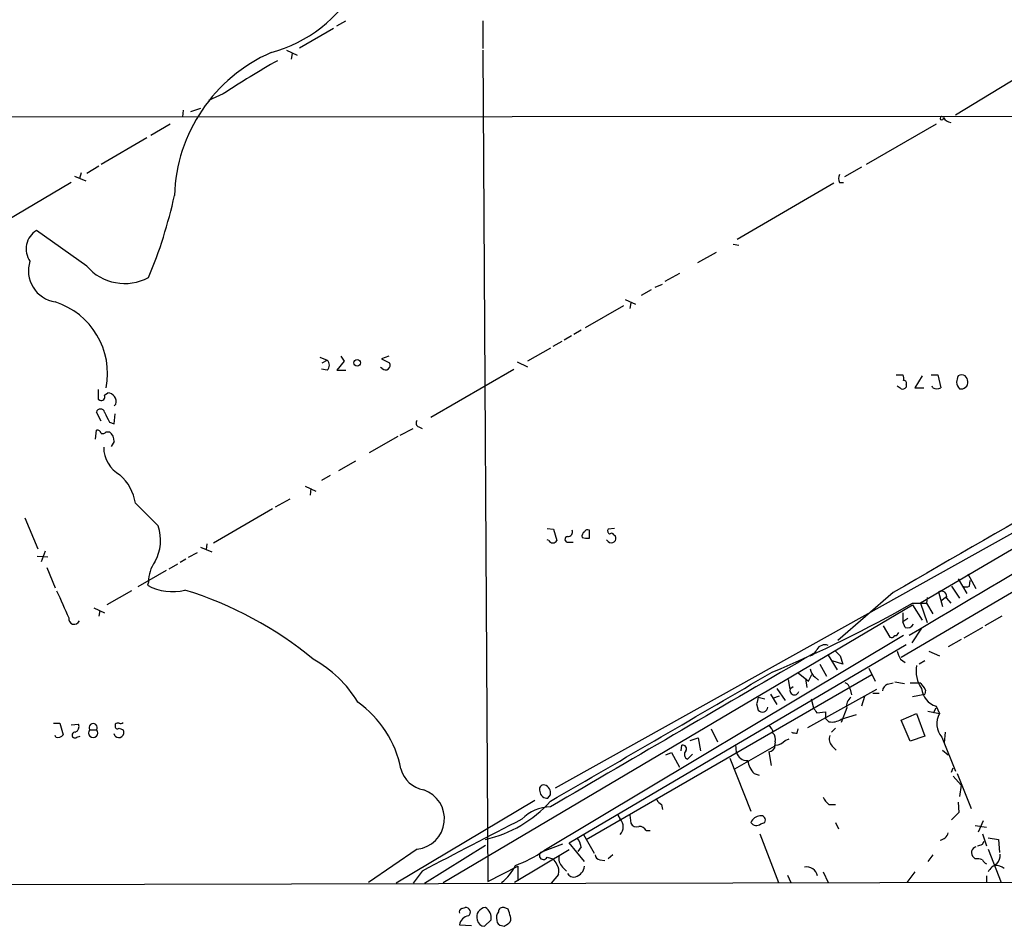
# Model space of a CAD drawing. Extents: x 14 to 1051, y 4 to 880.
# Drawn here: x 490 to 593, y 57 to 152 of the extents above; entities that cross this region are included whole.
import ezdxf

# ---------------------------------------------------------------- set-up
doc = ezdxf.new("R2010")
doc.units = 0
doc.header["$MEASUREMENT"] = 0
doc.layers.add('MAIN', color=5, linetype='CONTINUOUS')

msp = doc.modelspace()

# ---------------------------------------------------------------- linework, layer by layer
at = {"layer": 'MAIN'}
for p, q in [((523.24, 150.9606), (524.1713, 151.4686)), ((538.48, 151.4686), (538.48, 148.59)), ((519.3453, 148.6746), (522.9013, 150.7066)), ((517.9907, 148.4206), (519.0913, 147.9126)), ((518.5833, 148.082), (518.4987, 147.4893)), ((538.48, 148.4206), (538.988, 61.722)), ((596.8153, 147.1506), (587.756, 141.6473)), ((511.3867, 143.8486), (509.8627, 143.1713)), ((507.238, 142.1553), (507.1533, 141.478)), ((509.016, 142.3246), (508, 141.986)), ((415.2053, 141.3933), (626.7027, 141.5626)), ((505.8833, 140.716), (503.8513, 139.5306)), ((585.724, 140.716), (578.4427, 136.4826)), ((503.428, 139.2766), (498.6867, 136.4826)), ((496.57, 135.636), (496.4007, 135.0433)), ((498.4327, 136.3133), (497.1627, 135.5513)), ((577.9347, 136.2286), (576.1567, 135.2126)), ((495.554, 134.62), (486.41, 129.2013)), ((495.8927, 135.2973), (497.078, 134.7893)), ((575.056, 134.5353), (564.9807, 128.6933)), ((575.6487, 134.62), (576.072, 134.62)), ((497.1627, 125.8993), (491.9133, 129.6246)), ((562.7793, 127.3386), (560.832, 126.238)), ((564.5573, 128.1853), (565.15, 128.1006)), ((558.9693, 125.1373), (557.4453, 124.2906)), ((556.006, 123.444), (554.99, 122.8513)), ((556.4293, 123.698), (557.1913, 124.0366)), ((553.2967, 122.428), (554.3973, 121.92)), ((553.1273, 121.7506), (549.148, 119.4646)), ((553.8893, 122.0893), (553.8047, 121.4966)), ((548.7247, 119.2106), (547.9627, 118.7873)), ((547.7087, 118.618), (546.9467, 118.1946)), ((545.5073, 117.348), (543.1367, 115.9933)), ((546.6927, 118.0253), (545.7613, 117.5173)), ((521.462, 116.4166), (522.224, 116.078)), ((521.716, 115.824), (522.224, 116.078)), ((523.6633, 116.5013), (524.002, 115.9933)), ((528.6587, 116.5013), (527.8967, 116.2473)), ((527.8967, 116.2473), (528.7433, 115.824)), ((522.224, 115.062), (521.6313, 115.1466)), ((524.002, 115.9933), (523.24, 115.062)), ((523.24, 115.062), (524.1713, 115.062)), ((527.9813, 115.2313), (527.812, 115.316)), ((533.0613, 110.1513), (541.6973, 115.1466)), ((542.036, 115.9086), (543.1367, 115.4006)), ((581.5753, 114.554), (582.2527, 114.554)), ((584.2847, 114.4693), (583.5227, 113.1993)), ((585.216, 114.554), (585.8933, 114.554)), ((585.8933, 114.554), (586.232, 113.1993)), ((582.0833, 113.1146), (581.66, 113.3686)), ((582.5913, 113.538), (582.5913, 113.284)), ((583.5227, 113.1993), (584.454, 113.1993)), ((585.3853, 113.1993), (585.3007, 113.3686)), ((498.348, 112.014), (498.5173, 111.9293)), ((499.0253, 112.4373), (499.364, 112.6913)), ((618.49, 111.9293), (546.0153, 71.4586)), ((500.2107, 111.506), (500.0413, 111.3366)), ((618.998, 111.252), (584.1153, 90.7626)), ((498.6867, 109.728), (498.1787, 110.6593)), ((500.0413, 109.474), (500.126, 110.49)), ((499.5333, 109.6433), (500.0413, 109.474)), ((529.844, 108.2886), (531.1987, 108.966)), ((531.7913, 109.1353), (532.13, 108.966)), ((498.094, 107.8653), (498.1787, 108.7966)), ((499.1947, 108.6273), (499.5333, 108.6273)), ((529.59, 108.1193), (526.6267, 106.426)), ((500.0413, 107.6113), (499.7027, 107.1033)), ((525.1873, 105.5793), (523.4093, 104.5633)), ((522.5627, 104.0553), (521.6313, 103.5473)), ((519.938, 102.9546), (521.0387, 102.4466)), ((520.5307, 102.7006), (520.446, 102.0233)), ((502.2427, 101.1766), (504.6133, 98.806)), ((518.3293, 101.6), (516.8053, 100.7533)), ((490.728, 99.6526), (492.0827, 96.4353)), ((516.5513, 100.584), (510.3707, 97.028)), ((545.1687, 98.552), (545.846, 98.4673)), ((545.846, 98.4673), (546.1847, 97.282)), ((549.5713, 97.536), (549.5713, 98.3826)), ((552.196, 98.552), (551.5187, 98.4673)), ((552.1113, 97.8746), (552.2807, 97.79)), ((509.016, 96.6046), (510.2013, 96.0966)), ((509.6933, 96.9433), (509.6087, 96.3506)), ((545.338, 97.282), (545.1687, 97.3666)), ((547.37, 97.1126), (547.878, 97.1126)), ((551.5187, 97.1973), (551.3493, 97.3666)), ((602.8267, 97.282), (582.0833, 85.09)), ((491.998, 95.6733), (493.0987, 95.5886)), ((492.8447, 96.1813), (492.4213, 95.0806)), ((508.6773, 96.012), (507.746, 95.504)), ((493.014, 94.488), (493.8607, 92.3713)), ((506.6453, 94.8266), (505.714, 94.3186)), ((507.492, 95.3346), (506.8993, 94.996)), ((505.46, 94.1493), (502.4967, 92.456)), ((589.026, 93.8106), (589.8727, 92.2866)), ((503.5973, 92.964), (503.5127, 92.6253)), ((587.3327, 92.5406), (588.1793, 91.2706)), ((588.01, 93.3026), (588.9413, 91.7786)), ((589.1953, 92.5406), (589.28, 93.1333)), ((501.8193, 92.0326), (499.2793, 90.5933)), ((581.2367, 91.8633), (575.4793, 86.868)), ((585.978, 91.948), (586.4013, 90.424)), ((586.232, 91.0166), (586.8247, 91.44)), ((534.3313, 61.6373), (583.2687, 90.5933)), ((583.2687, 90.7626), (584.708, 90.7626)), ((583.2687, 90.5933), (584.2847, 88.9846)), ((584.1153, 90.7626), (584.7927, 88.7306)), ((584.7927, 91.3553), (584.708, 90.7626)), ((584.708, 90.7626), (585.3853, 89.662)), ((586.8247, 91.2706), (587.248, 90.7626)), ((497.9247, 90.2546), (499.0253, 89.7466)), ((498.5173, 90.0006), (498.4327, 89.408)), ((582.2527, 89.7466), (582.2527, 88.8153)), ((592.582, 89.408), (590.804, 88.392)), ((580.2207, 88.392), (580.898, 87.2066)), ((582.7607, 89.154), (582.2527, 88.8153)), ((582.5067, 88.2226), (582.2527, 88.8153)), ((582.3373, 87.376), (544.83, 64.9393)), ((584.2, 88.138), (583.184, 86.614)), ((590.55, 88.2226), (588.6027, 87.122)), ((547.4547, 65.786), (582.5913, 86.4446)), ((588.3487, 86.9526), (586.994, 86.1906)), ((574.4633, 85.344), (575.3947, 83.82)), ((575.7333, 85.2593), (575.9873, 84.4126)), ((584.962, 85.7673), (586.0627, 85.2593)), ((573.6167, 84.4126), (574.294, 83.1426)), ((575.9873, 84.4126), (574.8867, 84.7513)), ((581.9987, 84.9206), (582.5067, 84.582)), ((584.5387, 84.7513), (583.946, 84.4126)), ((549.2327, 66.1246), (579.0353, 83.312)), ((571.3307, 83.4813), (572.4313, 82.6346)), ((572.4313, 82.6346), (572.77, 83.312)), ((578.6967, 83.9893), (579.374, 82.6346)), ((570.3147, 82.804), (570.484, 81.788)), ((572.0927, 82.8886), (572.262, 81.9573)), ((573.1087, 83.058), (573.4473, 82.7193)), ((580.644, 82.296), (581.2367, 82.4653)), ((581.406, 82.55), (582.422, 82.3806)), ((583.0147, 82.4653), (584.0307, 82.4653)), ((568.452, 81.28), (569.1293, 80.1793)), ((568.706, 80.8566), (569.3833, 81.1106)), ((569.1293, 81.8726), (569.976, 80.6026)), ((570.8227, 82.042), (570.484, 81.788)), ((572.3467, 77.8086), (579.5433, 81.788)), ((576.7493, 81.788), (576.9187, 81.1953)), ((579.12, 81.3646), (579.7973, 81.3646)), ((583.2687, 81.026), (584.5387, 81.28)), ((584.6233, 81.7033), (584.5387, 81.28)), ((567.0127, 80.264), (567.182, 79.5866)), ((567.182, 80.9413), (567.8593, 80.772)), ((572.6853, 80.772), (572.9393, 79.8406)), ((578.2733, 81.026), (577.9347, 80.01)), ((573.278, 79.3326), (574.2093, 79.4173)), ((576.4107, 79.8406), (575.818, 78.3166)), ((575.818, 78.6553), (577.4267, 79.1633)), ((582.0833, 78.5706), (583.692, 79.248)), ((583.692, 79.248), (584.5387, 76.8773)), ((584.8773, 79.502), (586.0627, 79.248)), ((585.47, 79.3326), (585.724, 79.8406)), ((585.724, 80.01), (586.0627, 79.248)), ((493.6913, 78.232), (494.3687, 78.232)), ((494.3687, 78.232), (494.7073, 77.0466)), ((495.554, 78.0626), (496.316, 78.1473)), ((500.126, 78.1473), (500.126, 77.978)), ((574.2093, 78.74), (574.548, 78.4013)), ((583.0147, 76.3693), (582.0833, 78.5706)), ((497.5013, 77.5546), (498.1787, 77.5546)), ((500.126, 76.8773), (500.0413, 77.1313)), ((500.5493, 77.724), (500.9727, 77.5546)), ((562.2713, 77.6393), (562.9487, 76.2846)), ((571.246, 77.216), (571.3307, 77.6393)), ((574.802, 77.3006), (575.2253, 77.724)), ((586.6553, 77.3006), (586.5707, 76.2)), ((493.9453, 76.7926), (493.8607, 76.962)), ((496.1467, 76.7926), (496.4853, 76.8773)), ((560.07, 76.454), (560.9167, 76.708)), ((560.9167, 76.708), (561.1707, 75.3533)), ((564.8113, 76.0306), (564.896, 75.184)), ((568.96, 76.2846), (568.8753, 75.8613)), ((569.976, 76.454), (570.3993, 76.6233)), ((584.5387, 76.8773), (583.0147, 76.3693)), ((586.3167, 76.7926), (587.756, 73.2366)), ((557.53, 74.93), (558.1227, 75.184)), ((558.1227, 75.184), (558.9693, 73.66)), ((559.1387, 75.3533), (559.2233, 75.946)), ((559.816, 74.5066), (560.324, 75.0146)), ((564.7267, 73.4906), (568.8753, 75.8613)), ((568.2827, 75.2686), (568.5367, 73.8293)), ((574.8867, 75.8613), (575.31, 75.438)), ((586.4013, 75.438), (586.994, 74.93)), ((564.2187, 74.5913), (566.42, 69.088)), ((566.7587, 72.9826), (567.2667, 72.8133)), ((587.3327, 73.152), (587.502, 73.5753)), ((587.9253, 72.9826), (589.3647, 69.342)), ((587.502, 72.7286), (588.3487, 71.7973)), ((588.3487, 71.7973), (588.1793, 70.612)), ((543.8987, 70.1886), (529.4207, 61.5526)), ((545.2533, 70.4426), (545.5073, 70.7813)), ((588.01, 70.0193), (588.0947, 68.9186)), ((557.1067, 69.7653), (557.1913, 69.2573)), ((574.548, 69.7653), (575.2253, 69.7653)), ((588.0947, 68.9186), (587.3327, 68.1566)), ((552.5347, 68.6646), (552.7887, 68.2413)), ((553.8047, 68.6646), (553.8893, 67.818)), ((567.436, 67.7333), (567.8593, 67.9026)), ((575.2253, 67.9026), (575.564, 67.2253)), ((590.6347, 68.072), (590.1267, 66.8866)), ((555.498, 67.056), (555.9213, 67.056)), ((589.788, 67.564), (590.9733, 67.3946)), ((549.0633, 63.8386), (547.4547, 65.786)), ((548.9787, 66.6326), (550.0793, 64.6853)), ((567.3513, 66.7173), (569.2987, 61.6373)), ((590.55, 66.7173), (590.9733, 65.4473)), ((590.55, 65.6166), (590.7193, 65.9553)), ((591.1427, 66.294), (592.2433, 66.1246)), ((592.2433, 66.1246), (592.328, 64.77)), ((531.622, 65.1086), (526.542, 61.6373)), ((532.384, 61.5526), (538.734, 65.532)), ((547.4547, 65.024), (541.782, 61.6373)), ((546.7773, 65.6166), (544.4913, 64.77)), ((544.4913, 64.77), (544.83, 64.9393)), ((548.7247, 65.3626), (548.386, 64.8546)), ((591.1427, 65.1086), (592.4973, 61.6373)), ((545.1687, 64.262), (545.7613, 64.0926)), ((550.672, 64.008), (551.18, 63.9233)), ((552.0267, 64.516), (551.5187, 64.0926)), ((585.3853, 64.516), (584.8773, 63.8386)), ((589.788, 64.0926), (589.6187, 64.262)), ((532.13, 62.8226), (531.1987, 61.5526)), ((538.988, 61.722), (542.1207, 63.3306)), ((542.1207, 63.3306), (542.1207, 61.8066)), ((546.7773, 63.246), (547.2007, 62.8226)), ((573.9553, 62.738), (574.4633, 61.6373)), ((583.5227, 62.738), (582.676, 61.6373)), ((1009.396, 62.484), (73.8293, 60.5366)), ((546.354, 62.484), (545.592, 61.5526)), ((570.23, 62.3993), (570.5687, 61.6373)), ((590.9733, 62.3146), (590.9733, 61.6373)), ((536.2787, 58.928), (536.6173, 59.0126)), ((541.1047, 58.8433), (540.6813, 59.0126)), ((538.6493, 57.0653), (539.3267, 57.7426)), ((536.0247, 57.2346), (537.2947, 57.15)), ((540.4273, 57.15), (540.6813, 57.0653))]:
    msp.add_line(p, q, dxfattribs=at)
msp.add_circle((525.3566, 115.824), 0.349, dxfattribs=at)
for centre, radius, start, end in [((512.634, 162.1976), 14.523, 284.955814, 331.168068), ((523.1717, 132.719), 16.8739, 113.72698, 178.144694), ((563.8136, 64.5484), 95.0637, 119.460333, 123.469464), ((586.3251, 141.3171), 0.178, 64.658416, 25.341584), ((587.3113, 141.8058), 0.9226, 206.55672, 266.066136), ((576.6641, 135.0433), 1.1001, 157.369719, 202.630281), ((460.9857, 142.92), 46.338, 336.865183, 347.974089), ((493.1676, 127.6806), 2.3135, 122.830757, 213.392649), ((494.3793, 125.4259), 3.2929, 162.660611, 260.938999), ((2340.7817, -2866.2052), 3437.1041, 119.4509417, 120.7593913), ((501.1225, 129.3375), 5.2442, 220.967004, 298.158606), ((491.4714, 114.6815), 7.8642, 349.136294, 72.312922), ((521.843, 115.57), 0.635, 306.869898, 53.130102), ((528.3317, 115.567), 0.4852, 223.7726, 31.980351), ((581.4061, 114.1308), 0.9465, 349.683783, 26.559637), ((582.3938, 113.7074), 0.2601, 319.379598, 102.545532), ((757.2326, 71.8101), 174.5167, 165.851148, 166.080355), ((588.391, 113.6652), 0.8898, 64.647392, 115.352608), ((588.0691, 113.8173), 0.9587, 3.546139, 42.848561), ((752.3478, 112.522), 254.0003, 179.885409, 180.114592), ((6018.7929, -9337.6502), 10884.9778, 119.74084045, 119.97002324), ((582.2526, 113.4533), 0.3787, 243.441716, 333.441716), ((585.8087, 114.0464), 0.947, 243.443066, 296.551522), ((588.8143, 113.8553), 0.9757, 183.719932, 229.39361), ((588.3395, 113.788), 0.6922, 256.618239, 7.353968), ((498.6867, 112.2679), 0.3786, 243.421413, 26.578587), ((499.3264, 111.7694), 0.9227, 343.413168, 87.664467), ((498.602, 110.5641), 0.4339, 12.674908, 167.325092), ((753.2591, 237.1412), 283.9586, 206.450451, 206.679652), ((531.9324, 109.5304), 0.4195, 137.724474, 250.347095), ((498.2464, 108.3478), 0.4539, 14.051552, 98.578205), ((498.8138, 108.9235), 0.4825, 254.728219, 322.130224), ((498.772, 107.6117), 1.2693, 359.981944, 53.144548), ((502.1661, 106.9786), 3.2256, 179.289479, 241.642582), ((497.2237, 100.3703), 5.0834, 9.12656, 47.865589), ((500.4275, 97.3084), 4.4456, 329.926134, 19.686248), ((547.3277, 97.409), 0.2993, 98.143638, 278.121983), ((547.3337, 98.1981), 0.4952, 264.390726, 21.872304), ((549.381, 97.7264), 0.5814, 123.124262, 190.484658), ((549.3595, 99.1024), 1.5806, 249.629778, 277.700518), ((549.4019, 98.044), 0.3786, 63.421413, 153.434949), ((551.8572, 98.2979), 0.3785, 153.414641, 243.448488), ((551.869, 97.5331), 0.4853, 223.789294, 31.964083), ((551.8785, 97.8112), 0.2413, 15.234291, 142.137512), ((545.7614, 97.536), 0.4937, 210.959776, 329.034253), ((507.2285, 92.9685), 3.6312, 144.433525, 180.071004), ((506.105, 97.3164), 5.3597, 241.074978, 284.06243), ((588.8567, 93.1335), 0.6828, 240.262404, 299.730309), ((1193.187, 408.1456), 767.2991, 204.329367, 204.5585426), ((495.7932, 54.4972), 39.3721, 50.598384, 72.843465), ((586.257, 91.4289), 0.5893, 344.419166, 118.256638), ((518.7122, 203.6514), 130.0439, 292.568425, 299.763478), ((495.8715, 89.1381), 0.5803, 170.026339, 335.775856), ((582.7606, 88.8153), 0.6448, 246.810744, 336.802576), ((581.0673, 87.5453), 0.3787, 243.441716, 333.441716), ((581.4, 87.8173), 0.4413, 270.778957, 346.546171), ((574.1293, 85.4241), 0.9937, 70.359751, 148.9512), ((4559.7019, -6780.4508), 7939.5049, 120.1418453, 120.37102934), ((572.3043, 86.233), 1.0178, 286.930557, 343.069443), ((702.4792, 212.5132), 179.6053, 224.885409, 225.114592), ((584.7869, 86.527), 3.2179, 193.655783, 209.948065), ((514.6012, 73.8441), 12.6856, 31.293501, 60.827388), ((586.7118, 83.6506), 3.0774, 168.895637, 215.293109), ((-2808.4339, 5855.3319), 6687.1357, 300.10268258, 300.33186551), ((573.7006, 83.9889), 1.1031, 184.382771, 237.550319), ((575.9392, 81.7095), 0.8139, 5.534773, 68.212969), ((580.9464, 81.54), 0.8142, 111.801409, 174.460259), ((582.8033, 80.8993), 1.9897, 23.83384, 51.91135), ((570.9496, 81.6609), 0.4717, 164.735294, 344.750207), ((586.3899, 82.1096), 2.2027, 186.176745, 252.403282), ((518.8083, 71.2245), 11.349, 11.517954, 54.235198), ((736.4046, 38.2821), 174.5167, 165.851148, 166.080355), ((577.5189, 80.0462), 1.1271, 127.421984, 190.51036), ((567.6109, 79.9932), 0.591, 223.471104, 353.402869), ((700.097, 164.2538), 152.6259, 213.578058, 213.807262), ((743.5092, 79.0786), 169.3002, 179.885375, 180.114592), ((587.9755, 78.205), 2.1787, 151.397516, 220.413029), ((495.7233, 77.8933), 0.6448, 293.197424, 23.197424), ((497.84, 77.795), 0.4153, 324.633909, 215.366091), ((500.4224, 77.7661), 0.4829, 74.763614, 127.866658), ((500.6764, 78.6975), 0.4826, 254.728219, 307.879149), ((574.8866, 80.0103), 1.6442, 258.116008, 304.503857), ((494.157, 77.4275), 0.6693, 251.559637, 325.310261), ((495.935, 77.0042), 0.2994, 81.878017, 315.013536), ((497.84, 77.216), 0.4789, 135.008459, 44.991541), ((500.3799, 77.9215), 0.2601, 167.454468, 310.620402), ((500.4902, 77.2899), 0.5503, 228.565314, 28.749218), ((567.9229, 77.2795), 0.7857, 355.364144, 62.746832), ((568.0569, 76.5387), 0.9381, 344.285299, 46.217957), ((571.1188, 78.4434), 1.234, 247.837317, 275.916652), ((568.8615, 77.413), 1.4703, 273.841293, 319.28881), ((575.6766, 76.6232), 1.0975, 162.019049, 223.966292), ((559.3164, 75.5649), 0.3923, 327.355168, 103.728071), ((559.9711, 74.9779), 0.4961, 130.831769, 251.784154), ((566.0707, 75.5755), 1.2382, 198.432022, 270.490487), ((568.2404, 75.9882), 0.7208, 273.364127, 356.643808), ((568.6221, 74.7611), 2.5759, 189.469636, 223.664562), ((532.8109, 74.2173), 2.9724, 194.151251, 260.088945), ((531.283, 68.2732), 3.1827, 276.114353, 71.378328), ((544.83, 71.3316), 0.4733, 79.691906, 206.559637), ((545.1405, 71.1693), 0.7355, 183.843613, 278.823167), ((544.6373, 70.9547), 0.8871, 348.728067, 71.777469), ((535.933, 78.6463), 12.8312, 282.609014, 318.260292), ((557.5725, 70.7391), 1.0795, 205.563296, 244.436704), ((575.7765, 71.3323), 1.9912, 203.846208, 231.904188), ((545.5499, 65.3198), 4.1917, 90.582301, 135.815777), ((1892.0218, -2537.9869), 2934.8792, 117.3746501, 117.6038313), ((551.9278, 67.437), 1.1782, 316.943176, 43.053271), ((554.482, 68.072), 0.6448, 203.197424, 293.197424), ((567.4327, 67.4892), 1.0938, 94.267737, 157.793948), ((567.0017, 68.26), 0.6827, 211.566817, 309.507903), ((567.4857, 68.1516), 0.449, 326.317011, 107.417971), ((554.7995, 66.6962), 0.7857, 27.253168, 94.635856), ((585.9473, 67.1136), 1.0921, 280.552619, 343.421862), ((546.416, 64.875), 2.3596, 11.925675, 36.967509), ((537.1887, 76.1543), 13.5708, 290.164183, 304.268421), ((544.7877, 64.4596), 0.4292, 133.678315, 332.587157), ((590.0601, 64.7397), 0.6504, 106.743959, 227.26173), ((547.9735, 192.5244), 133.8594, 288.316974, 288.54617), ((545.0838, 63.161), 1.1519, 17.115163, 53.973724), ((547.4972, 64.0927), 1.1113, 162.261221, 229.627411), ((550.7565, 64.6005), 0.5985, 188.116564, 261.883436), ((589.9998, 62.5262), 1.5806, 69.629778, 97.700518), ((591.2699, 64.3044), 0.7785, 202.378134, 247.605454), ((591.0364, 64.4949), 1.3804, 318.739101, 4.391702), ((537.1468, 65.7647), 5.2723, 308.478039, 333.537495), ((545.2536, 62.8227), 1.1514, 342.891783, 36.032861), ((547.7723, 63.4786), 1.2995, 286.070773, 353.460172), ((572.2066, 62.084), 1.1788, 11.280384, 99.698836), ((593.1132, 61.5059), 2.324, 116.561743, 147.98338), ((591.926, 62.0402), 1.3792, 48.715594, 94.407945), ((547.9344, 62.9638), 0.7599, 211.334853, 285.071288), ((536.4057, 58.547), 0.4016, 108.434949, 198.434949), ((536.7073, 58.5576), 0.4638, 302.419092, 101.1888), ((538.787, 58.06), 0.9541, 93.184494, 199.43204), ((538.1231, 57.9542), 1.2221, 350.028957, 60.006802), ((540.9356, 57.9542), 1.0586, 143.13335, 196.24873), ((540.5496, 58.5705), 0.4613, 73.411395, 177.664214), ((350.7467, -5.0327), 200.7892, 18.320348, 18.549549), ((537.2524, 56.9383), 1.263, 103.57302, 166.43139), ((538.6616, 57.8464), 0.7812, 187.635354, 269.097837), ((540.4697, 57.7004), 0.552, 184.405074, 265.594926), ((540.7658, 57.8697), 0.6295, 312.282873, 19.640967), ((456.2526, 184.2462), 152.6538, 303.578089, 303.807251)]:
    msp.add_arc(centre, radius, start, end, dxfattribs=at)

doc.saveas('drawing.dxf')
